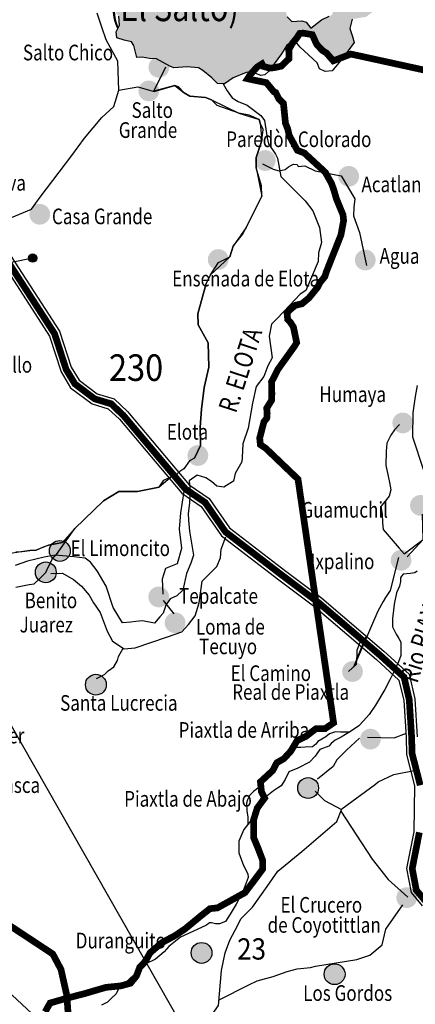
# Model space of a CAD drawing. Units: inches. Extents: x 251850 to 254250, y 2682963 to 2684763.
# Drawn here: x 254061 to 254094, y 2684277 to 2684358 of the extents above; entities that cross this region are included whole.
import ezdxf
from ezdxf.enums import TextEntityAlignment as Align

# ---------------------------------------------------------------- set-up
doc = ezdxf.new("R2010")
doc.units = ezdxf.units.IN
doc.header["$LTSCALE"] = 40
doc.header["$MEASUREMENT"] = 0
doc.linetypes.add('ACAD_ISO02W100', pattern=[15, 12, -3])
doc.linetypes.add('OCULTA3', pattern=[0.45, 0.3, -0.15])
for name, color, linetype in [('BOLAS', 251, 'Continuous'), ('BRECHA', 8, 'OCULTA3'), ('CAMINOREVEST', 30, 'ACAD_ISO02W100'), ('CARR2000', 30, 'ACAD_ISO02W100'), ('CUOTDIV', 5, 'Continuous'), ('KILOMETRAJE', 7, 'Continuous'), ('LIBRENODIV', 1, 'Continuous'), ('LIBRENODIVEST', 8, 'Continuous'), ('LIMITMUNI', 3, 'Continuous'), ('NKM', 7, 'Continuous'), ('POBLADOS', 7, 'Continuous'), ('POLOS1ER', 1, 'Continuous'), ('REVESTIDAEST', 74, 'Continuous'), ('RIO', 131, 'Continuous'), ('RIOS', 160, 'Continuous'), ('terraceria', 253, 'Continuous'), ('TREN', 7, 'TRACKS')]:
    doc.layers.add(name, color=color, linetype=linetype)
doc.styles.add('POBLADOS', font='romand.shx', dxfattribs={"height": 0.007})
doc.styles.add('QQ', font='TIMES.TTF', dxfattribs={"height": 0.0109})
doc.linetypes.add('TRACKS', pattern='A,3.81,[130,ltypeshp.shx,S=6.35,R=0,X=0,Y=0],3.81', length=7.62)

# ---------------------------------------------------------------- blocks, each defined once
blk = doc.blocks.new('B')
at = {"layer": 'KILOMETRAJE'}
blk.add_hatch(color=8, dxfattribs=at).paths.add_polyline_path([(0.00186, -0.00965, 1), (-0.00186, -0.00965, 1)])
blk.add_line((0, -0.00965), (0, 0), dxfattribs=at)
blk.add_circle((0, -0.00965), 0.00186, dxfattribs=at)

msp = doc.modelspace()

# ---------------------------------------------------------------- hatches: boundary and pattern name
at = {"layer": 'BOLAS'}
for points in [[(254071.951, 2684354.31, 1.000001), (254073.663, 2684354.31, 1.000001)], [(254071.123, 2684352.37, 1.000001), (254072.835, 2684352.37, 1.000001)], [(254080.696, 2684346.657, 1.000001), (254082.409, 2684346.657, 1.000001)], [(254087.56, 2684345.363, 1.000001), (254089.272, 2684345.363, 1.000001)], [(254062.158, 2684342.245, 1.000001), (254063.87, 2684342.245, 1.000001)], [(254076.83, 2684338.528, 1.000001), (254078.543, 2684338.528, 1.000001)], [(254088.92, 2684338.488, 1.000001), (254090.633, 2684338.488, 1.000001)], [(254092.001, 2684325.111, 1.000001), (254093.713, 2684325.111, 1.000001)], [(254075.155, 2684322.437, 1.000001), (254076.868, 2684322.437, 1.000001)], [(254093.454, 2684318.341, 1.000001), (254095.166, 2684318.341, 1.000001)], [(254063.751, 2684314.613, 1.000001), (254065.463, 2684314.613, 1.000001)], [(254091.866, 2684313.834, 1.000001), (254093.578, 2684313.834, 1.000001)], [(254062.594, 2684312.854, 1.000001), (254064.307, 2684312.854, 1.000001)], [(254071.937, 2684310.826, 1.000001), (254073.649, 2684310.826, 1.000001)], [(254073.281, 2684308.705, 1.000001), (254074.994, 2684308.705, 1.000001)], [(254087.868, 2684304.699, 1.000001), (254089.58, 2684304.699, 1.000001)], [(254066.712, 2684303.628, 1.000001), (254068.424, 2684303.628, 1.000001)], [(254089.342, 2684299.15, 1.000001), (254091.054, 2684299.15, 1.000001)], [(254084.161, 2684295.145, 1.000001), (254085.874, 2684295.145, 1.000001)], [(254092.326, 2684286.133, 1.000001), (254094.038, 2684286.133, 1.000001)], [(254075.4, 2684281.605, 1.000001), (254077.112, 2684281.605, 1.000001)], [(254086.338, 2684279.856, 1.000001), (254088.05, 2684279.856, 1.000001)]]:
    msp.add_hatch(color=256, dxfattribs=at).paths.add_polyline_path(points)
at = {"layer": 'RIO'}
h = msp.add_hatch(color=256, dxfattribs=at)
h.paths.add_polyline_path([(254080.6, 2684362.825), (254080.888, 2684363.356), (254081.503, 2684364.002), (254082.019, 2684364.807), (254081.721, 2684366.211), (254081.309, 2684367.941), (254080.541, 2684368.964), (254079.028, 2684369.835), (254078.663, 2684370.138), (254077.569, 2684370.122), (254076.9, 2684370.06), (254076.231, 2684369.999), (254075.685, 2684369.528), (254075.785, 2684368.442), (254075.846, 2684367.775), (254075.307, 2684367.22), (254074.889, 2684367.182), (254074.198, 2684367.37), (254074.144, 2684367.955), (254074.394, 2684368.904), (254075.099, 2684370.4), (254075.387, 2684370.931), (254076.01, 2684371.494), (254076.062, 2684371.835), (254075.151, 2684371.667), (254074.931, 2684371.31), (254074.423, 2684370.422), (254073.913, 2684370.459), (254073.518, 2684371.096), (254073.411, 2684371.339), (254072.735, 2684371.361), (254072.127, 2684371.557), (254071.435, 2684371.746), (254071.033, 2684371.83), (254071.272, 2684371.413), (254071.429, 2684371.266), (254071.518, 2684371.077), (254071.641, 2684370.909), (254072.025, 2684370.609), (254072.496, 2684370.063), (254072.983, 2684369.35), (254073.022, 2684368.933), (254072.901, 2684368.416), (254072.164, 2684368.18), (254070.682, 2684368.717), (254069.526, 2684369.369), (254069.169, 2684369.588), (254068.416, 2684370.445), (254067.853, 2684371.067), (254067.336, 2684371.187), (254066.979, 2684370.481), (254067.194, 2684369.07), (254067.894, 2684367.872), (254068.464, 2684367.166), (254068.982, 2684366.12), (254069.181, 2684364.875), (254069.068, 2684364.276), (254068.666, 2684363.144), (254068.675, 2684362.135), (254068.501, 2684361.277), (254068.707, 2684359.949), (254068.852, 2684359.289), (254069.514, 2684358.508), (254069.583, 2684357.757), (254069.295, 2684357.226), (254069.341, 2684356.725), (254069.949, 2684356.528), (254070.549, 2684356.415), (254070.747, 2684356.097), (254071.007, 2684355.11), (254071.424, 2684355.149), (254072.025, 2684355.036), (254072.618, 2684355.006), (254073.699, 2684354.391), (254074.049, 2684354.255), (254075.135, 2684354.355), (254076.07, 2684354.273), (254076.427, 2684354.053), (254077.158, 2684353.447), (254077.621, 2684352.985), (254078.214, 2684352.955), (254078.928, 2684353.441), (254079.984, 2684353.875), (254080.503, 2684353.923), (254080.929, 2684354.386), (254081.315, 2684354.63), (254081.403, 2684354.434), (254081.966, 2684354.286), (254082.068, 2684354.296), (254082.278, 2684354.591), (254082.877, 2684355.404), (254083.173, 2684355.852), (254083.317, 2684356.118), (254083.636, 2684356.316), (254083.801, 2684356.304), (254084.179, 2684356.768), (254084.416, 2684357.134), (254084.687, 2684357.161), (254085.453, 2684357.034), (254085.807, 2684356.248), (254086.268, 2684355.748), (254086.635, 2684355.511), (254087.178, 2684354.882), (254088.016, 2684355.204), (254088.342, 2684355.624), (254088.866, 2684356.346), (254088.736, 2684356.839), (254088.507, 2684357.491), (254088.689, 2684358.266), (254089.851, 2684358.457), (254090.482, 2684358.936), (254091.005, 2684359.657), (254091.02, 2684360.416), (254091.254, 2684361.532), (254091.595, 2684362.405), (254091.998, 2684362.611), (254092.278, 2684363.226), (254092.543, 2684364.008), (254092.801, 2684364.873), (254092.891, 2684365.723), (254092.837, 2684366.308), (254092.791, 2684366.809), (254092.723, 2684366.634), (254092.518, 2684366.11), (254092.321, 2684365.503), (254091.691, 2684365.024), (254091.562, 2684364.591), (254091.381, 2684363.817), (254091.184, 2684363.209), (254090.797, 2684362.837), (254090.402, 2684362.548), (254090.312, 2684361.698), (254090.297, 2684360.939), (254090.009, 2684360.408), (254089.546, 2684359.944), (254089.219, 2684359.83), (254088.832, 2684359.457), (254088.247, 2684359.404), (254087.996, 2684359.381), (254087.449, 2684359.835), (254087.198, 2684359.812), (254087.168, 2684359.22), (254087.055, 2684358.62), (254086.812, 2684358.514), (254086.166, 2684358.202), (254085.301, 2684357.533), (254084.921, 2684358.003), (254084.571, 2684358.139), (254084.153, 2684358.101), (254083.735, 2684358.062), (254083.362, 2684358.449), (254083.233, 2684358.942), (254083.422, 2684359.633), (254083.088, 2684359.602), (254082.776, 2684359.321), (254082.26, 2684359.442), (254081.72, 2684359.813), (254081.742, 2684360.489), (254081.529, 2684360.974), (254081.065, 2684361.436), (254081.194, 2684361.869), (254081.307, 2684362.469)])
h.paths.add_polyline_path([(254091.336, 2684362.261), (254098.836, 2684362.261), (254098.836, 2684364.19), (254091.336, 2684364.19)], flags=9)
h.paths.add_polyline_path([(254061.454, 2684354.561), (254070.962, 2684354.561), (254070.962, 2684356.489), (254061.454, 2684356.489)], flags=9)

# ---------------------------------------------------------------- linework, layer by layer
at = {"layer": 'BRECHA', "ltscale": 0.5}
for points in [[(254081.327, 2684346.371), (254082.212, 2684345.945), (254082.689, 2684345.82), (254083.189, 2684345.909), (254083.463, 2684346.145), (254083.665, 2684346.248), (254083.867, 2684346.351), (254084.164, 2684346.336), (254084.264, 2684346.176), (254084.802, 2684346.224), (254085.652, 2684345.817), (254087.792, 2684345.409), (254088.914, 2684343.508), (254088.846, 2684342.829), (254088.812, 2684342.116), (254089.288, 2684340.757), (254089.865, 2684338.041)], [(254092.6, 2684324.976), (254092.174, 2684324.557), (254091.877, 2684324.107), (254091.557, 2684323.444), (254091.489, 2684322.804), (254091.471, 2684321.619), (254091.624, 2684320.873), (254091.77, 2684320.21), (254091.866, 2684319.628), (254091.744, 2684319.11), (254091.063, 2684318.244), (254091.162, 2684317.62), (254091.182, 2684316.945), (254091.236, 2684316.359), (254092.561, 2684314.833), (254092.985, 2684314.365)], [(254067.674, 2684304.118), (254068.333, 2684304.449), (254068.637, 2684304.769), (254069.109, 2684305.084), (254069.394, 2684305.61), (254069.49, 2684305.932), (254069.881, 2684306.616)]]:
    msp.add_lwpolyline(points, dxfattribs=at)
at = {"layer": 'BRECHA'}
msp.add_lwpolyline([(254077.757, 2684277.736), (254080.209, 2684278.984), (254080.897, 2684279.307), (254082.191, 2684279.671), (254083.364, 2684280.075), (254084.174, 2684280.277), (254085.266, 2684280.399), (254085.671, 2684280.52), (254089.069, 2684281.046), (254090.161, 2684281.409), (254091.173, 2684282.258), (254091.456, 2684283.552), (254092.872, 2684285.533)], dxfattribs=at)
at = {"layer": 'CAMINOREVEST'}
for points in [[(254075.734, 2684322.23), (254075.734, 2684322.23), (254075.734, 2684322.23), (254076.231, 2684323.259), (254076.214, 2684324.774), (254076.322, 2684326.241), (254076.523, 2684328.019), (254076.915, 2684329.694), (254076.853, 2684331.691), (254076.043, 2684333.159), (254076.02, 2684334.067), (254076.702, 2684336.558), (254077.063, 2684337.259), (254077.698, 2684338.288), (254078.628, 2684338.738), (254078.912, 2684339.614), (254079.673, 2684340.594), (254079.985, 2684341.169), (254081.273, 2684343.735), (254081.255, 2684344.583), (254080.816, 2684346.06), (254080.798, 2684346.908), (254081.279, 2684348.287), (254081.377, 2684349.206), (254081.146, 2684349.731), (254081.058, 2684350.027), (254080.236, 2684350.376), (254079.371, 2684350.539), (254077.602, 2684351.187), (254077.136, 2684351.63), (254076.632, 2684351.826), (254075.344, 2684351.95), (254074.895, 2684352.212), (254074.423, 2684352.715), (254074.111, 2684352.808), (254072.392, 2684352.342), (254073.392, 2684354.339)], [(254061.059, 2684311.633), (254062.133, 2684311.853), (254062.554, 2684311.892), (254063.058, 2684312.363), (254063.501, 2684312.828), (254063.703, 2684313.272), (254064.015, 2684313.847), (254064.059, 2684314.033), (254064.398, 2684314.307), (254065.902, 2684316.448), (254068.245, 2684318.727), (254069.521, 2684319.475), (254071.038, 2684319.494), (254072.829, 2684319.841), (254073.201, 2684320.421), (254073.902, 2684320.728)], [(254073.163, 2684311.043), (254073.107, 2684312.312), (254073.391, 2684313.188), (254074.327, 2684313.578), (254074.698, 2684314.826), (254074.494, 2684316.385), (254074.613, 2684317.731), (254074.877, 2684319.492)], [(254063.926, 2684312.743), (254064.895, 2684312.771), (254065.794, 2684312.247), (254066.452, 2684311.701), (254067.067, 2684310.968), (254067.429, 2684310.334), (254067.988, 2684309.536), (254068.554, 2684308.01), (254068.993, 2684307.201), (254069.963, 2684306.562), (254070.867, 2684306.645), (254073.518, 2684307.556), (254074.695, 2684307.968), (254075.248, 2684308.565), (254075.789, 2684309.283), (254076.117, 2684310.344), (254076.378, 2684312.129), (254077.57, 2684313.33), (254077.871, 2684314.025), (254077.925, 2684314.758), (254078.318, 2684315.766)], [(254088.394, 2684304.697), (254089.051, 2684305.311), (254089.1, 2684306.067), (254089.103, 2684306.463), (254089.391, 2684307.201)], [(254089.967, 2684299.316), (254092.152, 2684299.264), (254093.168, 2684299.649)]]:
    msp.add_lwpolyline(points, dxfattribs=at)
at = {"layer": 'CARR2000'}
for p, q in [((254072.433, 2684352.315), (254074.111, 2684352.808)), ((254074.111, 2684352.808), (254074.895, 2684352.212)), ((254074.895, 2684352.212), (254075.344, 2684351.95)), ((254075.344, 2684351.95), (254076.632, 2684351.826)), ((254076.632, 2684351.826), (254077.136, 2684351.63)), ((254077.136, 2684351.63), (254079.371, 2684350.539)), ((254079.371, 2684350.539), (254079.371, 2684350.539)), ((254079.371, 2684350.539), (254081.058, 2684350.027)), ((254081.058, 2684350.027), (254081.146, 2684349.731)), ((254081.146, 2684349.731), (254081.279, 2684348.287)), ((254081.279, 2684348.287), (254080.798, 2684346.908)), ((254080.798, 2684346.908), (254080.816, 2684346.06)), ((254080.816, 2684346.06), (254081.273, 2684343.735)), ((254081.273, 2684343.735), (254079.985, 2684341.169)), ((254081.273, 2684343.735), (254081.273, 2684343.735)), ((254079.985, 2684341.169), (254078.912, 2684339.614)), ((254078.912, 2684339.614), (254078.628, 2684338.738)), ((254078.628, 2684338.738), (254077.063, 2684337.259)), ((254077.063, 2684337.259), (254076.702, 2684336.558)), ((254076.702, 2684336.558), (254076.02, 2684334.067)), ((254076.02, 2684334.067), (254076.043, 2684333.159)), ((254076.043, 2684333.159), (254076.853, 2684331.691)), ((254076.853, 2684331.691), (254076.915, 2684329.694)), ((254076.915, 2684329.694), (254076.523, 2684328.019)), ((254076.523, 2684328.019), (254076.322, 2684326.241)), ((254076.322, 2684326.241), (254076.214, 2684324.774)), ((254076.214, 2684324.774), (254076.231, 2684323.259)), ((254076.231, 2684323.259), (254075.734, 2684322.23)), ((254073.902, 2684320.728), (254072.829, 2684319.841)), ((254069.521, 2684319.475), (254068.245, 2684318.727)), ((254071.038, 2684319.494), (254069.521, 2684319.475)), ((254069.521, 2684319.475), (254069.521, 2684319.475)), ((254072.829, 2684319.841), (254071.038, 2684319.494)), ((254072.829, 2684319.841), (254072.829, 2684319.841)), ((254068.245, 2684318.727), (254065.902, 2684316.448)), ((254068.245, 2684318.727), (254068.245, 2684318.727)), ((254065.902, 2684316.448), (254064.891, 2684315.296)), ((254063.744, 2684315.085), (254062.722, 2684314.673)), ((254064.891, 2684315.296), (254063.744, 2684315.085)), ((254092.985, 2684314.365), (254094.543, 2684315.527)), ((254062.197, 2684314.625), (254060.42, 2684314.355)), ((254062.722, 2684314.673), (254062.197, 2684314.625))]:
    msp.add_line(p, q, dxfattribs=at)
at = {"layer": 'CUOTDIV', "const_width": 0.551}
msp.add_lwpolyline([(253973.721, 2684407.316), (253979.021, 2684400.66), (253997.496, 2684374.983), (254004.916, 2684360.217), (254009.714, 2684352.992), (254014.235, 2684347.707), (254017.317, 2684344.157), (254019.245, 2684341.386), (254021.742, 2684337.782), (254025.74, 2684331.761), (254035.253, 2684318.186), (254038.901, 2684313.059), (254040.724, 2684311.464), (254041.639, 2684311.108), (254042.116, 2684310.711), (254046.97, 2684300.144), (254051.861, 2684289.35), (254052.683, 2684288.796), (254054.202, 2684287.535), (254058.484, 2684285.197), (254064.082, 2684281.51), (254064.76, 2684280.242), (254065.236, 2684278.115), (254065.591, 2684273.263)], dxfattribs=at)
at = {"layer": 'LIBRENODIV', "const_width": 0.551}
for points in [[(254059.332, 2684339.994), (254064.229, 2684332.441), (254065.183, 2684329.504), (254065.9, 2684328.317), (254067.528, 2684327.085), (254068.883, 2684326.683), (254069.893, 2684325.724), (254074.993, 2684319.681), (254076.61, 2684318.58), (254078.28, 2684316.168), (254082.957, 2684312.586), (254085.928, 2684310.359), (254090.994, 2684306.036), (254092.962, 2684304.244), (254093.39, 2684302.396), (254093.586, 2684299.326), (254093.626, 2684297.957), (254094.295, 2684295.36)], [(254094.221, 2684291.493), (254093.636, 2684288.523), (254093.97, 2684286.752), (254094.838, 2684285.717)]]:
    msp.add_lwpolyline(points, dxfattribs=at)
at = {"layer": 'LIBRENODIV', "color": 7}
for points in [[(254059.758, 2684340.182), (254064.647, 2684332.641), (254065.604, 2684329.696), (254066.248, 2684328.63), (254067.739, 2684327.502), (254069.119, 2684327.092), (254070.228, 2684326.039), (254075.304, 2684320.025), (254076.938, 2684318.911), (254078.617, 2684316.489), (254083.234, 2684312.952), (254086.215, 2684310.718), (254091.297, 2684306.38), (254093.377, 2684304.487), (254093.845, 2684302.463), (254094.045, 2684299.348)], [(254058.907, 2684339.806), (254063.811, 2684332.242), (254064.763, 2684329.312), (254065.553, 2684328.004), (254067.318, 2684326.669), (254068.646, 2684326.275), (254069.558, 2684325.408), (254074.683, 2684319.337), (254076.281, 2684318.248), (254077.944, 2684315.847), (254082.68, 2684312.22), (254085.641, 2684310.001), (254090.69, 2684305.691), (254092.547, 2684304.001), (254092.934, 2684302.329), (254093.127, 2684299.305), (254093.169, 2684297.893), (254093.834, 2684295.306), (254093.763, 2684291.542), (254093.168, 2684288.524), (254093.541, 2684286.549), (254094.451, 2684285.465)]]:
    msp.add_lwpolyline(points, dxfattribs=at)
at = {"layer": 'LIBRENODIVEST'}
for p, q in [((254075.334, 2684321.99), (254074.853, 2684321.35)), ((254075.734, 2684322.23), (254075.334, 2684321.99)), ((254074.533, 2684321.11), (254074.052, 2684320.71)), ((254074.853, 2684321.35), (254074.533, 2684321.11))]:
    msp.add_line(p, q, dxfattribs=at)
for points in [[(254069.511, 2684352.442), (254069.426, 2684354.812), (254068.47, 2684356.574), (254068.111, 2684357.598), (254067.74, 2684358.753)], [(254059.029, 2684341.306), (254062.343, 2684342.667), (254063.045, 2684343.657), (254065.641, 2684347.066), (254066.701, 2684348.485), (254068.13, 2684350.202), (254069.107, 2684351.084), (254069.511, 2684352.442), (254071.073, 2684352.718), (254072.433, 2684352.315)], [(254092.514, 2684314.055), (254091.81, 2684311.343), (254091.438, 2684310.78), (254091.257, 2684310.446), (254090.799, 2684309.663), (254088.834, 2684305.077), (254089.826, 2684307.562)], [(254065.929, 2684273.664), (254072.166, 2684274.49), (254075.209, 2684275.275), (254075.823, 2684275.92), (254076.209, 2684276.292), (254077.196, 2684276.551), (254077.719, 2684277.271), (254077.959, 2684280.152), (254078.246, 2684281.608), (254078.654, 2684282.654), (254079.086, 2684283.451), (254079.586, 2684284.422), (254080.511, 2684285.348), (254081.701, 2684287.054), (254082.595, 2684288.314), (254084.552, 2684289.923), (254087.441, 2684292.375), (254087.849, 2684293.422), (254090.61, 2684295.441), (254090.845, 2684295.631), (254092.134, 2684296.254), (254093.788, 2684296.574)], [(254085.661, 2684294.885), (254086.425, 2684294.115), (254087.825, 2684293.358)]]:
    msp.add_lwpolyline(points, dxfattribs=at)
at = {"layer": 'LIMITMUNI', "const_width": 0.551}
msp.add_lwpolyline([(254099.211, 2684353.081), (254088.595, 2684355.397), (254087.145, 2684354.84), (254086.602, 2684355.469), (254086.236, 2684355.705), (254085.774, 2684356.206), (254085.421, 2684356.991), (254084.655, 2684357.119), (254084.384, 2684357.091), (254084.147, 2684356.725), (254083.781, 2684356.277), (254083.491, 2684355.769), (254083.498, 2684355.017), (254083.187, 2684354.712), (254082.875, 2684354.407), (254082.272, 2684354.277), (254081.933, 2684354.243), (254081.371, 2684354.391), (254081.282, 2684354.587), (254080.896, 2684354.343), (254080.341, 2684353.74), (254080.104, 2684353.373), (254080.525, 2684353.279), (254081.644, 2684353.05), (254082.268, 2684352.293), (254082.41, 2684352.239), (254082.669, 2684351.718), (254083.049, 2684351.346), (254083.09, 2684350.939), (254083.124, 2684350.601), (254083.179, 2684350.059), (254083.213, 2684349.72), (254083.397, 2684349.26), (254083.52, 2684348.725), (254084.192, 2684347.493), (254084.762, 2684347.277), (254086.499, 2684345.675), (254087.002, 2684344.768), (254087.192, 2684344.24), (254087.403, 2684343.509), (254087.947, 2684342.195), (254087.995, 2684341.721), (254087.773, 2684340.536), (254086.563, 2684337.49), (254086.462, 2684337.138), (254086.036, 2684336.616), (254085.867, 2684336.257), (254085.44, 2684335.734), (254085.136, 2684335.362), (254084.567, 2684334.893), (254084.032, 2684334.771), (254083.652, 2684334.459), (254083.341, 2684334.153), (254083.396, 2684333.612), (254083.627, 2684333.361), (254083.871, 2684332.976), (254084.137, 2684331.703), (254083.961, 2684331.411), (254082.581, 2684329.492), (254082.297, 2684328.916), (254082.067, 2684328.483), (254082.095, 2684327.528), (254082.082, 2684326.979), (254081.67, 2684326.321), (254081.711, 2684325.915), (254081.684, 2684325.502), (254081.441, 2684325.203), (254081.394, 2684324.993), (254081.292, 2684324.641), (254081.245, 2684324.431), (254081.097, 2684323.869), (254081.152, 2684323.327), (254081.593, 2684323.03), (254084.246, 2684320.493), (254087.171, 2684300.49), (254086.467, 2684300.008), (254085.714, 2684300.001), (254084.888, 2684299.37), (254084.17, 2684299.023), (254083.642, 2684298.149), (254083.087, 2684297.545), (254082.505, 2684297.212), (254082.16, 2684296.562), (254081.158, 2684295.639), (254081.24, 2684294.826), (254081.499, 2684294.305), (254080.896, 2684293.492), (254080.586, 2684292.502), (254080.593, 2684291.751), (254080.594, 2684291.066), (254080.955, 2684290.214), (254081.329, 2684289.225), (254081.336, 2684288.473), (254080.673, 2684287.585), (254079.888, 2684286.548), (254077.619, 2684285.292), (254077.009, 2684285.23), (254076.312, 2684284.68), (254075.743, 2684284.212), (254074.985, 2684283.588), (254074.152, 2684283.025), (254073.048, 2684282.434), (254072.072, 2684281.596), (254071.842, 2684281.162), (254071.544, 2684280.722), (254071.233, 2684280.416), (254070.963, 2684279.705), (254070.719, 2684279.406), (254070.476, 2684279.108), (254069.676, 2684278.89), (254069.134, 2684278.835), (254068.456, 2684278.767), (254067.724, 2684278.556), (254066.661, 2684278.243), (254065.326, 2684277.902), (254063.862, 2684277.48), (254063.456, 2684276.755)], dxfattribs=at)
at = {"layer": 'POBLADOS'}
for centre in [(254064.666, 2684314.602), (254063.51, 2684312.844), (254067.627, 2684303.617), (254085.077, 2684295.134), (254076.315, 2684281.595), (254087.253, 2684279.846)]:
    msp.add_circle(centre, 0.856, dxfattribs=at)
at = {"layer": 'POLOS1ER', "color": 1}
msp.add_line((253999.639, 2684407.316), (254098.108, 2684234.553), dxfattribs=at)
at = {"layer": 'REVESTIDAEST'}
for points in [[(254061.041, 2684314.518), (254061.566, 2684314.567), (254061.777, 2684314.586), (254062.197, 2684314.625), (254062.722, 2684314.673), (254063.334, 2684314.941), (254063.744, 2684315.085), (254064.891, 2684315.296)], [(254087.78, 2684293.243), (254090.341, 2684289.296), (254091.661, 2684287.618), (254093.278, 2684286.179)]]:
    msp.add_lwpolyline(points, dxfattribs=at)
at = {"layer": 'RIOS'}
for points in [[(254088.689, 2684358.266), (254088.507, 2684357.491), (254088.736, 2684356.839), (254088.866, 2684356.346), (254088.342, 2684355.624), (254087.733, 2684354.841), (254087.05, 2684354.02), (254086.465, 2684353.967), (254086.024, 2684354.179), (254085.811, 2684354.664), (254084.427, 2684355.968), (254084.145, 2684356.279), (254083.636, 2684356.316), (254083.317, 2684356.118), (254083.173, 2684355.852), (254082.877, 2684355.404), (254082.278, 2684354.591), (254081.83, 2684353.961), (254081.519, 2684353.68), (254081.184, 2684353.649), (254080.485, 2684353.921), (254079.984, 2684353.875), (254078.928, 2684353.441), (254078.214, 2684352.955), (254077.621, 2684352.985), (254077.158, 2684353.447), (254076.427, 2684354.053), (254076.07, 2684354.273), (254075.135, 2684354.355), (254074.049, 2684354.255), (254073.699, 2684354.391), (254072.618, 2684355.006), (254072.025, 2684355.036), (254071.424, 2684355.149), (254071.007, 2684355.11), (254070.747, 2684356.097), (254070.549, 2684356.415), (254069.949, 2684356.528), (254069.341, 2684356.725), (254069.295, 2684357.226), (254069.583, 2684357.757), (254069.514, 2684358.508)], [(254083.362, 2684358.449), (254083.735, 2684358.062), (254084.153, 2684358.101), (254084.571, 2684358.139), (254084.921, 2684358.003), (254085.301, 2684357.533), (254086.166, 2684358.202), (254086.812, 2684358.514)], [(254078.092, 2684352.961), (254078.417, 2684352.384), (254078.82, 2684351.794), (254079.336, 2684351.493), (254080.059, 2684351.212), (254081.185, 2684350.34), (254081.5, 2684349.951), (254081.703, 2684348.506), (254081.817, 2684348.029), (254082.383, 2684347.176), (254082.554, 2684346.843), (254082.832, 2684345.336), (254084.827, 2684343.36), (254085.463, 2684342.513), (254086.005, 2684341.169), (254086.189, 2684339.932), (254085.919, 2684339.071), (254085.914, 2684338.374), (254084.888, 2684335.996), (254084.429, 2684335.675), (254083.537, 2684334.757), (254082.519, 2684333.688), (254082.073, 2684333.229), (254081.886, 2684332.236), (254082.12, 2684330.447), (254081.762, 2684329.787), (254081.424, 2684328.92), (254080.802, 2684328.096), (254080.508, 2684326.745), (254080.139, 2684324.691), (254079.7, 2684323.397), (254079.663, 2684322.279), (254079.626, 2684321.927), (254079.086, 2684320.971), (254078.936, 2684320.331), (254078.144, 2684319.84), (254077.578, 2684319.927), (254077.125, 2684320.303), (254076.678, 2684320.611), (254075.961, 2684320.823), (254075.307, 2684320.345), (254075.358, 2684319.792), (254075.353, 2684319.095), (254075.334, 2684318.536), (254075.203, 2684317.688), (254075.254, 2684317.136), (254075.336, 2684316.237), (254075.641, 2684314.256), (254075.422, 2684313.608), (254075.083, 2684312.741), (254074.789, 2684311.39), (254074.274, 2684310.925), (254073.74, 2684310.667), (254073.369, 2684310.145), (254073.15, 2684309.498), (254072.898, 2684309.196), (254072.459, 2684308.668), (254071.465, 2684308.855), (254070.912, 2684308.804), (254070.497, 2684308.766), (254069.805, 2684308.703), (254069.062, 2684309.958), (254068.481, 2684311.716), (254067.738, 2684312.971), (254067.184, 2684313.686), (254066.737, 2684313.994), (254065.819, 2684314.118), (254064.272, 2684314.254), (254063.379, 2684314.103), (254062.015, 2684313.768), (254061.003, 2684313.396)], [(254094.048, 2684328.173), (254093.89, 2684327.276), (254093.692, 2684325.933), (254093.672, 2684323.964), (254094.566, 2684321.236)], [(254094.042, 2684312.931), (254093.853, 2684312.794), (254093.654, 2684312.775), (254093.455, 2684312.757), (254092.897, 2684312.706), (254092.752, 2684312.532), (254092.683, 2684312.405), (254092.673, 2684312.083), (254092.586, 2684311.713), (254092.355, 2684311.17), (254092.16, 2684310.229), (254092.067, 2684309.498), (254092.024, 2684309.092), (254092.01, 2684308.369), (254092.308, 2684307.754), (254092.54, 2684307.414), (254092.689, 2684307.106), (254092.699, 2684306.47), (254092.699, 2684306.029), (254092.507, 2684305.489), (254092.171, 2684304.776), (254091.799, 2684304.019), (254091.39, 2684303.219), (254090.623, 2684301.944), (254090.091, 2684301.172), (254089.617, 2684300.647), (254089.245, 2684300.239), (254088.564, 2684299.775), (254088.144, 2684299.535), (254087.804, 2684299.303), (254087.304, 2684299.056), (254086.967, 2684298.785), (254086.786, 2684298.567), (254086.047, 2684298.299), (254085.656, 2684297.741), (254085.179, 2684297.255), (254084.219, 2684296.765), (254083.483, 2684296.457), (254083.18, 2684295.827), (254082.865, 2684295.316), (254082.561, 2684295.127), (254082.22, 2684294.895), (254081.808, 2684294.576), (254081.471, 2684294.305), (254081.127, 2684293.671), (254080.791, 2684292.957), (254079.778, 2684291.74), (254079.384, 2684290.78), (254079.392, 2684289.818), (254079.77, 2684288.769), (254080.115, 2684288.078), (254080.14, 2684287.799), (254079.744, 2684286.688), (254079.162, 2684285.591), (254078.674, 2684284.783), (254078.287, 2684284.185), (254077.783, 2684283.979), (254077.461, 2684283.989), (254077.131, 2684284.079), (254076.971, 2684284.064), (254076.819, 2684283.97), (254076.671, 2684283.836), (254074.588, 2684282.882), (254073.614, 2684282.11), (254073.252, 2684281.675), (254072.543, 2684281.088), (254071.735, 2684280.692), (254070.066, 2684279.174), (254069.461, 2684278.583), (254069.291, 2684278.246), (254068.922, 2684277.891), (254068.592, 2684277.54), (254068.092, 2684277.293)], [(254088.452, 2684299.711), (254087.737, 2684299.713), (254087.333, 2684299.756), (254086.842, 2684299.577), (254086.544, 2684299.336), (254085.885, 2684298.956), (254085.719, 2684298.727), (254085.445, 2684298.515), (254084.834, 2684298.486), (254084.489, 2684298.454), (254084.169, 2684298.451), (254083.623, 2684298.294), (254083.104, 2684297.847), (254082.938, 2684297.618), (254082.753, 2684297.308), (254082.487, 2684296.724), (254082.068, 2684296.339), (254081.595, 2684295.975), (254081.323, 2684295.443), (254081.051, 2684295.205), (254080.578, 2684294.842), (254080.284, 2684294.548), (254080.08, 2684294.156), (254079.999, 2684293.882), (254080.031, 2684293.245), (254080.127, 2684292.774), (254080.122, 2684292.153)]]:
    msp.add_lwpolyline(points, dxfattribs=at)
at = {"layer": 'terraceria'}
for points in [[(254093.224, 2684314.12), (254094.543, 2684315.527), (254094.472, 2684317.609)], [(254073.17, 2684310.535), (254074.025, 2684309.424)], [(254089.299, 2684299.228), (254088.226, 2684298.239), (254087.431, 2684297.448), (254087.135, 2684296.901), (254085.843, 2684295.867)]]:
    msp.add_lwpolyline(points, dxfattribs=at)
at = {"layer": 'TREN'}
msp.add_lwpolyline([(254089.66, 2684234.553), (254083.35, 2684238.792), (254081.645, 2684241.888), (254078.434, 2684245.93), (254072.471, 2684253.556), (254062.115, 2684263.265), (254062.358, 2684268.793), (254063.579, 2684275.495), (254060.747, 2684278.126), (254058.029, 2684277.709), (254055.151, 2684279.029), (254047.493, 2684287.834), (254042.555, 2684302.477), (254041.217, 2684304.992), (254043.84, 2684310.071), (254042.308, 2684313.1), (254039.484, 2684313.841), (254019.104, 2684343.638), (254001.856, 2684371.069), (253997.445, 2684377.989), (253993.367, 2684397.8), (253991.822, 2684407.316)], dxfattribs=at)

# ---------------------------------------------------------------- block references
at = {"layer": 'KILOMETRAJE', "xscale": 183.6654468620817, "yscale": 183.6654468774796, "zscale": 183.6654468722233, "rotation": 102.2151167682338}
msp.add_blockref('B', (254060.701, 2684338.271), dxfattribs=at)

# ---------------------------------------------------------------- texts
at = {"layer": 'NKM', "color": 10, "style": 'QQ', "width": 0.9}
msp.add_text('230', height=2.181, dxfattribs=at).set_placement((254070.933, 2684328.562), align=Align.CENTER)
at = {"layer": 'NKM', "style": 'QQ', "width": 0.9}
msp.add_text('23', height=1.7448, dxfattribs=at).set_placement((254080.429, 2684281.05), align=Align.CENTER)
at = {"layer": 'POBLADOS', "style": 'POBLADOS', "width": 0.8}
for s, height, p in [('Salto Chico', 1.28566, (254061.628, 2684354.882)), ('Salto', 1.2857, (254070.561, 2684350.155)), ('Grande', 1.2857, (254069.511, 2684348.513)), ('Paredòn Colorado', 1.28566, (254078.341, 2684347.762)), ('Nueva', 1.2857, (254057.717, 2684344.181)), ('Acatlan', 1.2857, (254089.465, 2684344.058)), ('Casa Grande', 1.28566, (254064.017, 2684341.428)), ('Agua Caliente', 1.28566, (254090.95, 2684338.181)), ('Ensenada de Elota', 1.28566, (254073.898, 2684336.317)), ('El Bolillo', 1.2857, (254056.646, 2684329.239)), ('Humaya', 1.2857, (254085.999, 2684326.823)), ('Elota', 1.2857, (254073.464, 2684323.741)), ('Guamuchil', 1.2857, (254084.528, 2684317.336)), ('El Limoncito', 1.28566, (254065.547, 2684314.181)), ('Ixpalino', 1.2857, (254085.266, 2684313.102)), ('Benito', 1.2857, (254061.772, 2684309.9)), ('Tepalcate', 1.2857, (254074.466, 2684310.263)), ('Juarez', 1.2857, (254061.358, 2684307.909)), ('Loma de', 1.2857, (254075.851, 2684307.736)), ('Tecuyo', 1.2857, (254076.117, 2684306.122)), ('El Camino ', 1.2857, (254078.702, 2684303.921)), ('Real de Piaxtla', 1.28566, (254078.836, 2684302.376)), ('Santa Lucrecia', 1.28566, (254064.687, 2684301.481)), ('Piaxtla de Arriba', 1.28566, (254074.426, 2684299.257)), ('Pueblo Pider', 1.28566, (254053.342, 2684298.8)), ('Celestino Gasca', 1.28566, (254052.687, 2684294.732)), ('Piaxtla de Abajo', 1.28566, (254069.952, 2684293.604)), ('El Crucero ', 1.28566, (254082.804, 2684284.901)), ('de Coyotittlan', 1.28566, (254081.747, 2684283.251)), ('Duranguito', 1.2857, (254065.971, 2684281.97)), ('Los Gordos', 1.2857, (254084.668, 2684277.658))]:
    msp.add_text(s, height=height, dxfattribs=at).set_placement(p)
at = {"layer": 'RIO', "color": 7, "style": 'POBLADOS', "width": 0.8}
for s, height, rotation, p in [('R. ELOTA', 1.5428, 72.03023, (254079.137, 2684325.85)), ('Rio PIAXTLA', 1.54279, 72.74669, (254094.056, 2684303.666))]:
    msp.add_text(s, height=height, rotation=rotation, dxfattribs=at).set_placement(p)
at = {"layer": 'RIOS', "style": 'POBLADOS', "width": 0.8}
msp.add_text('(El Salto)', height=2.3142, dxfattribs=at).set_placement((254068.773, 2684358.101))

doc.saveas('drawing.dxf')
